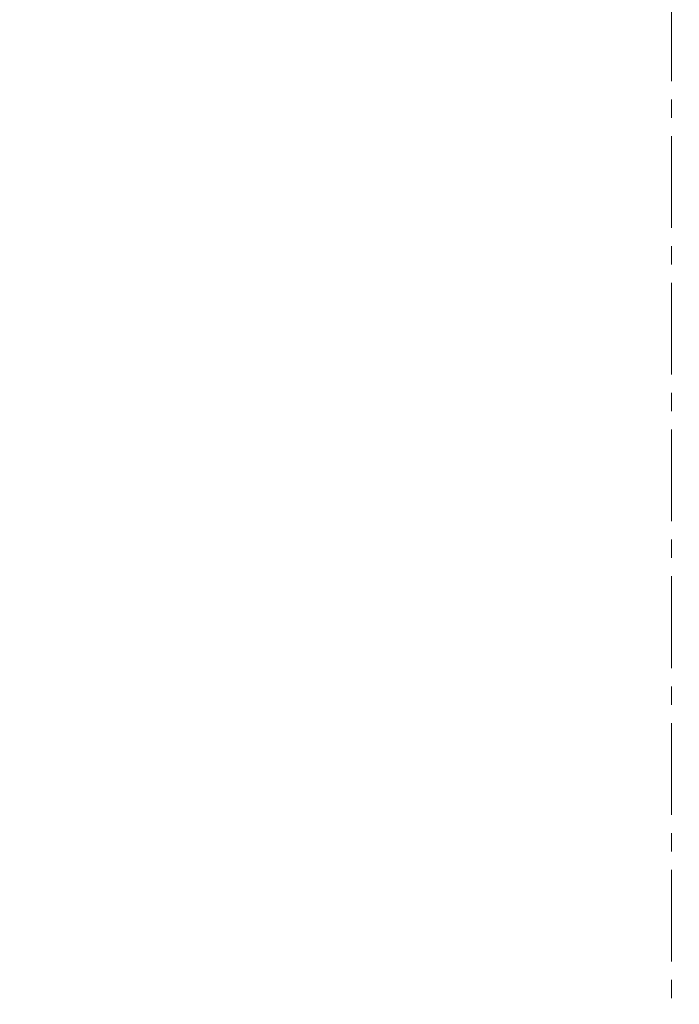
# Model space of a CAD drawing. Units: inches. Extents: x 7 to 137, y 8 to 105.
# Drawn here: x 110 to 115, y 49 to 55 of the extents above; entities that cross this region are included whole.
import ezdxf

# ---------------------------------------------------------------- set-up
doc = ezdxf.new("R2010")
doc.units = ezdxf.units.IN
doc.header["$MEASUREMENT"] = 0
doc.linetypes.add('CENTERX2_', pattern=[1, 0.625, -0.125, 0.125, -0.125, 0])
doc.linetypes.add('DCAD_Continuous', pattern=[0])
doc.layers.get('0').update_dxf_attribs({"linetype": 'DCAD_Continuous', "lineweight": 0, "true_color": 0x009999})
doc.layers.add('寸法', color=7, linetype='DCAD_Continuous', lineweight=0, true_color=0x009999)
doc.styles.add('DC_TEXTSTYLE6', font='txt', dxfattribs={"height": 0.6904})
doc.dimstyles.get("Standard").update_dxf_attribs({"dimtxt": 0.18, "dimasz": 0.18, "dimexe": 0.18, "dimexo": 0.0625, "dimgap": 0.09, "dimtad": 0, "dimtih": 1, "dimtoh": 1, "dimdec": 4, "dimzin": 0, "dimdsep": 46, "dimtxsty": 'Standard', "dimcen": 0.09, "dimadec": 0, "dimazin": 0, "dimtfac": 1, "dimtdec": 4, "dimtofl": 0, "dimtmove": 0, "dimatfit": 3, "dimfxl": 0, "dimtolj": 1, "dimtzin": 0, "dimarcsym": 0})

# ---------------------------------------------------------------- blocks, each defined once
blk = doc.blocks.new('_Closed')
at = {"color": 0, "linetype": 'ByBlock', "lineweight": -2}
for p, q in [((-1, 0.166667), (0, 0)), ((-1, 0.166667), (-1, -0.166667)), ((0, 0), (-1, -0.166667)), ((0, 0), (-1, 0))]:
    blk.add_line(p, q, dxfattribs=at)
blk = doc.blocks.new('*D25')
at = {"color": 0, "linetype": 'Continuous', "lineweight": -2, "ltscale": 0.024659}
for p, q in [((109.3398, 55.584), (102.0366, 55.584)), ((102.3818, 54.8936), (102.3818, 47.058)), ((113.948, 46.3676), (102.0366, 46.3676))]:
    blk.add_line(p, q, dxfattribs=at)
at = {"layer": 'Defpoints', "color": 0}
for p in [(110.0302, 55.584), (102.3818, 46.3676), (114.6384, 46.3676)]:
    blk.add_point(p, dxfattribs=at)
at = {"color": 0, "lineweight": -2, "xscale": 0.6904, "yscale": 0.6904, "zscale": 0.6904}
for p, rotation in [((102.3818, 55.584), 90), ((102.3818, 46.3676), 270)]:
    blk.add_blockref('_Closed', p, dxfattribs=dict(at, rotation=rotation))
at = {"color": 0, "lineweight": 0, "insert": (101.8568, 50.9758), "char_height": 0.6904, "attachment_point": 5, "rotation": 90, "style": 'DC_TEXTSTYLE6'}
blk.add_mtext('\\A1;9.2', dxfattribs=at)

msp = doc.modelspace()

# ---------------------------------------------------------------- linework, layer by layer
at = {"layer": '寸法', "linetype": 'CENTERX2_', "lineweight": 0}
msp.add_line((114.5861, 41.9933), (114.5861, 76.4439), dxfattribs=at)

# ---------------------------------------------------------------- dimensions: what is measured, and where the dimension line sits
at = {"linetype": 'Continuous', "lineweight": 0, "ltscale": 0.024659}
dim = msp.add_linear_dim(base=(102.3818, 46.3676), p1=(110.0302, 55.584), p2=(114.6384, 46.3676), angle=90, dimstyle='Standard', override={"dimtxt": 0.6904, "dimasz": 0.6904, "dimexe": 0.3452, "dimexo": 0.6904, "dimgap": 0.1726, "dimtad": 2, "dimjust": 0, "dimtih": 0, "dimtoh": 0, "dimdec": 1, "dimzin": 0, "dimlunit": 2, "dimtxsty": 'DC_TEXTSTYLE6', "dimblk": 'Closed', "dimsah": 0, "dimtol": 0, "dimtfac": 1, "dimtdec": 3, "dimtix": 0, "dimtofl": 1, "dimtmove": 0, "dimfxlon": 0}, dxfattribs=at)
dim.commit()
dim.dimension.update_dxf_attribs({"geometry": '*D25', "text_midpoint": (101.8568, 50.9758)})

doc.saveas('drawing.dxf')
